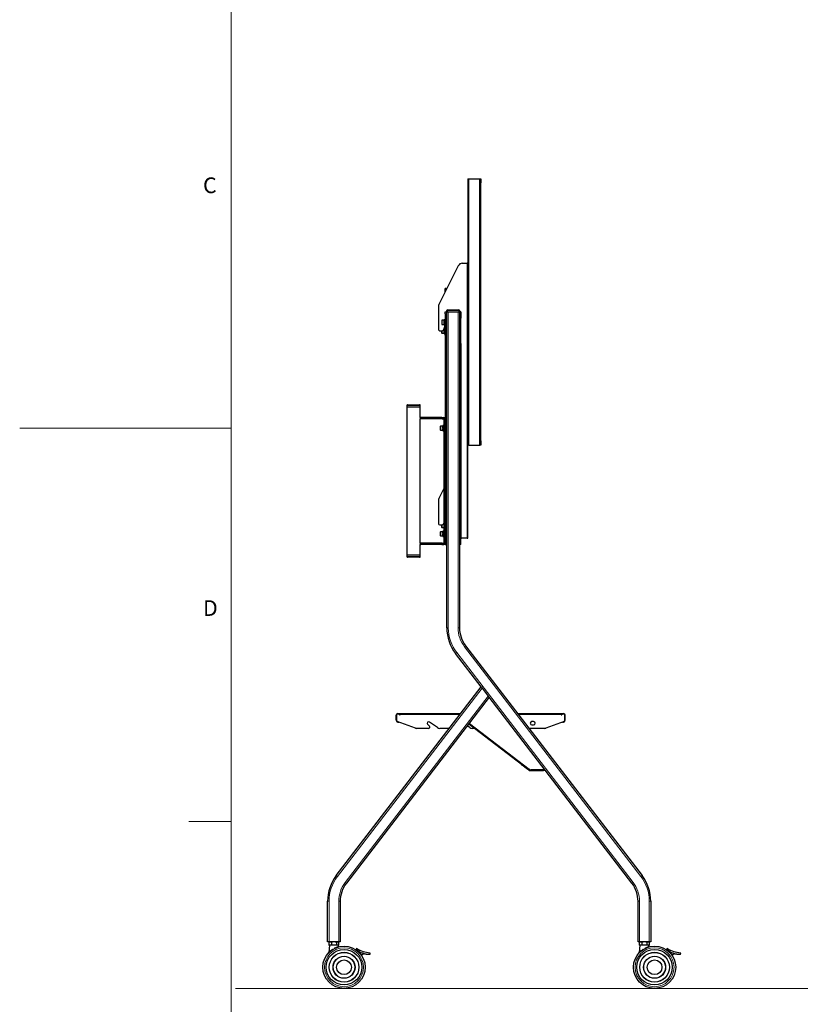
# Model space of a CAD drawing. Units: millimetres. Extents: x 0 to 2100, y 0 to 1485.
# Drawn here: x 0 to 461, y 384 to 967 of the extents above; entities that cross this region are included whole.
import ezdxf

# ---------------------------------------------------------------- set-up
doc = ezdxf.new("R2010")
doc.units = ezdxf.units.MM
doc.header["$LTSCALE"] = 5
doc.layers.add('外形線', color=7, linetype='Continuous', lineweight=25)
doc.styles.add('SLDTEXTSTYLE0', font='TXT', dxfattribs={"width": 0.7, "bigfont": 'bigfont'})

msp = doc.modelspace()

# ---------------------------------------------------------------- linework, layer by layer
at = {"color": 7, "linetype": 'Continuous', "lineweight": 18}
for p, q in [((125, 1435), (125, 50)), ((0, 725), (125, 725)), ((100, 492.5), (125, 492.5)), ((127.4601, 393.8478), (2044.1294, 393.8478))]:
    msp.add_line(p, q, dxfattribs=at)
at = {"color": 1, "linetype": 'Continuous', "lineweight": 18}
for p, q in [((265.48, 715.0978), (265.48, 872.5978)), ((272.405, 870.0978), (271.83, 870.0978)), ((264.33, 822.5978), (264.33, 660.0978)), ((252.03, 806.8478), (252.03, 807.5978)), ((252.28, 792.5978), (251.48, 792.5978)), ((252.3425, 794.5978), (252.8425, 794.5978)), ((252.8425, 795.0978), (252.8425, 794.5978)), ((252.8425, 794.5978), (252.8425, 793.8478)), ((259.4675, 794.5978), (252.8425, 794.5978)), ((253.28, 793.8478), (253.28, 607.0527)), ((259.03, 607.0527), (259.03, 793.8478)), ((259.4675, 794.5978), (259.4675, 795.0978)), ((259.4675, 793.8478), (259.4675, 794.5978)), ((259.4675, 794.5978), (259.9675, 794.5978)), ((252.405, 788.969), (252.28, 788.969)), ((252.28, 788.3917), (252.405, 788.3917)), ((252.405, 788.1752), (252.28, 788.1752)), ((252.405, 787.0205), (252.28, 787.0205)), ((252.28, 786.804), (252.405, 786.804)), ((252.405, 786.2266), (252.28, 786.2266)), ((251.455, 781.3478), (251.48, 781.3478)), ((236.73, 738.4478), (228.73, 738.4478)), ((236.9487, 731.3478), (236.9487, 730.5478)), ((249.4182, 730.5478), (249.4182, 731.3478)), ((249.6628, 731.3478), (249.6628, 730.5478)), ((250.68, 730.5478), (250.68, 731.3478)), ((250.68, 730.5478), (251.48, 730.5478)), ((252.405, 726.469), (252.28, 726.469)), ((252.28, 725.8917), (252.405, 725.8917)), ((252.405, 725.6752), (252.28, 725.6752)), ((252.405, 724.5205), (252.28, 724.5205)), ((252.28, 724.304), (252.405, 724.304)), ((252.405, 723.7266), (252.28, 723.7266)), ((271.83, 717.5978), (272.405, 717.5978)), ((252.405, 663.969), (252.28, 663.969)), ((252.28, 663.3917), (252.405, 663.3917)), ((252.405, 663.1752), (252.28, 663.1752)), ((252.405, 662.0205), (252.28, 662.0205)), ((252.28, 661.804), (252.405, 661.804)), ((252.405, 661.2266), (252.28, 661.2266)), ((236.9487, 656.3478), (236.9487, 657.1478)), ((249.4182, 657.1478), (249.4182, 656.3478)), ((249.6628, 656.3478), (249.6628, 657.1478)), ((250.68, 657.1478), (251.48, 657.1478)), ((250.68, 657.1478), (250.68, 656.3478)), ((252.28, 657.5978), (251.48, 657.5978)), ((228.73, 649.2478), (236.73, 649.2478)), ((253.28, 607.0527), (252.405, 607.0527)), ((259.03, 607.0527), (259.905, 607.0527)), ((262.8272, 595.8667), (263.5214, 596.3994)), ((367.0447, 460.0478), (262.8272, 595.8667)), ((258.2654, 592.3664), (257.5712, 591.8337)), ((258.2654, 592.3664), (362.4829, 456.5475)), ((273.2297, 571.4271), (187.7654, 460.0478)), ((192.3272, 456.5475), (276.8536, 566.7044)), ((222.605, 555.2978), (222.405, 555.2978)), ((223.455, 556.1478), (223.455, 556.3478)), ((260.0957, 555.7478), (224.905, 555.7478)), ((319.905, 555.7478), (294.7144, 555.7478)), ((321.355, 556.1478), (321.355, 556.3478)), ((322.205, 555.2978), (322.405, 555.2978)), ((222.605, 552.3978), (222.405, 552.3978)), ((223.455, 551.5478), (223.455, 551.3478)), ((300.9672, 523.5106), (265.8214, 550.4789)), ((321.355, 551.5478), (321.355, 551.3478)), ((322.205, 552.3978), (322.405, 552.3978)), ((297.0471, 525.7938), (297.0167, 525.7542)), ((300.1901, 523.3191), (300.2205, 523.3588)), ((301.4074, 523.1728), (301.0574, 522.7166)), ((301.4074, 523.1728), (301.4074, 522.5978)), ((309.4622, 522.5978), (309.4622, 523.1728)), ((187.7654, 460.0478), (187.0712, 460.5805)), ((367.0447, 460.0478), (367.7389, 460.5805)), ((193.0214, 456.0148), (192.3272, 456.5475)), ((362.4829, 456.5475), (361.7887, 456.0148)), ((182.78, 445.3615), (181.905, 445.3615)), ((182.78, 445.3615), (182.78, 421.3478)), ((188.53, 421.3478), (188.53, 445.3615)), ((189.405, 445.3615), (188.53, 445.3615)), ((366.28, 445.3615), (365.405, 445.3615)), ((366.28, 445.3615), (366.28, 421.3478)), ((372.03, 421.3478), (372.03, 445.3615)), ((372.03, 445.3615), (372.905, 445.3615)), ((184.2027, 421.0978), (182.655, 421.0978)), ((182.655, 419.5978), (184.2027, 419.5978)), ((188.655, 421.0978), (187.1074, 421.0978)), ((187.1074, 419.5978), (188.655, 419.5978)), ((367.7027, 421.0978), (366.155, 421.0978)), ((366.155, 419.5978), (367.7027, 419.5978)), ((372.155, 421.0978), (370.6074, 421.0978)), ((370.6074, 419.5978), (372.155, 419.5978)), ((184.9624, 416.9374), (184.8676, 416.8251)), ((368.4624, 416.9374), (368.3676, 416.8251))]:
    msp.add_line(p, q, dxfattribs=at)
for centre, radius in [((191.655, 406.3478), 11.4953), ((191.655, 406.3478), 8.8853), ((375.155, 406.3478), 11.4953), ((375.155, 406.3478), 8.8853), ((191.655, 406.3478), 6.3824), ((375.155, 406.3478), 6.3824)]:
    msp.add_circle(centre, radius, dxfattribs=at)
for centre, radius, start, end in [((277.405, 607.0527), 24.125, 180, 217.5), ((277.405, 607.0527), 18.375, 180, 217.5), ((206.905, 445.3615), 24.125, 142.5, 180), ((347.905, 445.3615), 24.125, 0, 37.5), ((206.905, 445.3615), 18.375, 142.5, 180), ((347.905, 445.3615), 18.375, 0, 37.5), ((199.475, 416.6653), 0.625, 114.0746761, 166.6589044), ((206.525, 426.5303), 12.375, 231.7685932, 271.9490979), ((209.19, 434.7178), 20.125, 240.3037736, 263.4905887), ((206.37, 414.4053), 0.625, 337.1360379, 30.5031295), ((382.975, 416.6653), 0.625, 114.0746761, 166.6589044), ((390.025, 426.5303), 12.375, 231.7685932, 271.9490979), ((392.69, 434.7178), 20.125, 240.3037736, 263.4905887), ((389.87, 414.4053), 0.625, 337.1360379, 30.5031295)]:
    msp.add_arc(centre, radius, start, end, dxfattribs=at)
for points, knots in [([(182.6551, 415.0625), (182.6552, 415.0625), (182.6558, 415.0632), (182.7219, 415.1355), (182.9623, 415.3877), (183.2783, 415.6957), (183.6135, 416.0012), (184.0105, 416.3348), (184.4658, 416.687), (184.8084, 416.9185), (184.9817, 417.0355)], [0, 0, 0, 0, 0.00533819, 0.15378079, 0.33096138, 0.45496117, 0.58235267, 0.71480024, 0.85578643, 1, 1, 1, 1]), ([(184.9817, 417.0355), (184.9679, 417.0198), (184.8837, 416.9235), (184.6463, 416.728), (184.4242, 416.5534), (184.2853, 416.4442)], [0, 0, 0, 0, 0.06806482, 0.41709217, 1, 1, 1, 1]), ([(186.0293, 417.6476), (186.0833, 417.6752), (186.4192, 417.8473), (186.8932, 418.0583), (187.3923, 418.2509), (187.6495, 418.3406), (187.9593, 418.4428), (188.27, 418.5335), (188.3233, 418.5476), (188.3494, 418.5546)], [0, 0, 0, 0, 0.04577494, 0.28517663, 0.40340051, 0.52511018, 0.56434331, 0.78674926, 1, 1, 1, 1]), ([(186.858, 417.8907), (186.7081, 417.8345), (186.4874, 417.7519), (186.2399, 417.6778), (186.1331, 417.6515), (186.0878, 417.643), (186.0576, 417.6394), (186.039, 417.6419), (186.0323, 417.6446), (186.0302, 417.6467), (186.0293, 417.6476)], [0, 0, 0, 0, 0.55535325, 0.81752374, 0.8867565, 0.9321223, 0.97590539, 0.98972673, 0.99594202, 1, 1, 1, 1]), ([(186.2908, 417.6185), (186.257, 417.6129), (186.2022, 417.6038), (186.1322, 417.602), (186.0816, 417.6047), (186.0517, 417.6106), (186.0375, 417.6169), (186.0371, 417.6171)], [0, 0, 0, 0, 0.40099317, 0.64951644, 0.81798436, 0.99505128, 1, 1, 1, 1]), ([(366.1551, 415.0625), (366.1552, 415.0625), (366.1558, 415.0632), (366.2219, 415.1355), (366.4623, 415.3877), (366.7783, 415.6957), (367.1135, 416.0012), (367.5105, 416.3348), (367.9658, 416.687), (368.3084, 416.9185), (368.4817, 417.0355)], [0, 0, 0, 0, 0.00533819, 0.15378079, 0.33096138, 0.45496117, 0.58235267, 0.71480024, 0.85578643, 1, 1, 1, 1]), ([(368.4817, 417.0355), (368.4679, 417.0198), (368.3837, 416.9235), (368.1463, 416.728), (367.9242, 416.5534), (367.7853, 416.4442)], [0, 0, 0, 0, 0.06806482, 0.41709217, 1, 1, 1, 1]), ([(369.5293, 417.6476), (369.5833, 417.6752), (369.9192, 417.8473), (370.3932, 418.0583), (370.8923, 418.2509), (371.1495, 418.3406), (371.4593, 418.4428), (371.77, 418.5335), (371.8233, 418.5476), (371.8494, 418.5546)], [0, 0, 0, 0, 0.04577494, 0.28517663, 0.40340051, 0.52511018, 0.56434331, 0.78674926, 1, 1, 1, 1]), ([(370.358, 417.8907), (370.2081, 417.8345), (369.9874, 417.7519), (369.7399, 417.6778), (369.6331, 417.6515), (369.5878, 417.643), (369.5576, 417.6394), (369.539, 417.6419), (369.5323, 417.6446), (369.5302, 417.6467), (369.5293, 417.6476)], [0, 0, 0, 0, 0.55535325, 0.81752374, 0.8867565, 0.9321223, 0.97590539, 0.98972673, 0.99594202, 1, 1, 1, 1]), ([(369.7908, 417.6185), (369.757, 417.6129), (369.7022, 417.6038), (369.6322, 417.602), (369.5816, 417.6047), (369.5517, 417.6106), (369.5375, 417.6169), (369.5371, 417.6171)], [0, 0, 0, 0, 0.40099317, 0.64951644, 0.81798436, 0.99505128, 1, 1, 1, 1])]:
    msp.add_open_spline(points, degree=3, knots=knots, dxfattribs=at)
at = {"layer": '外形線', "linetype": 'Continuous', "lineweight": 25}
for p, q in [((264.905, 872.5978), (264.905, 715.0978)), ((264.905, 872.5978), (265.48, 872.5978)), ((265.48, 872.5978), (271.83, 872.5978)), ((271.83, 872.5978), (272.405, 872.5978)), ((271.83, 870.0978), (271.83, 872.5978)), ((271.83, 717.5978), (271.83, 870.0978)), ((272.405, 872.5978), (272.405, 870.0978)), ((272.405, 717.5978), (272.405, 870.0978)), ((259.1795, 821.1468), (247.6822, 798.1521)), ((261.5274, 822.5978), (264.33, 822.5978)), ((264.905, 822.5978), (264.33, 822.5978)), ((264.905, 660.0978), (264.905, 822.5978)), ((251.455, 805.6978), (251.455, 807.5978)), ((252.03, 807.5978), (251.455, 807.5978)), ((252.03, 807.5978), (252.405, 807.5978)), ((247.405, 796.9781), (247.405, 783.8478)), ((251.48, 792.5978), (251.48, 793.8478)), ((251.48, 793.8478), (252.28, 793.8478)), ((251.48, 792.5978), (251.48, 657.5978)), ((252.28, 793.8478), (252.28, 792.5978)), ((252.28, 793.8478), (252.3425, 793.8478)), ((252.28, 792.5978), (252.28, 657.5978)), ((252.3425, 793.8478), (252.3425, 794.5978)), ((252.8425, 793.8478), (252.3425, 793.8478)), ((252.405, 607.0527), (252.405, 793.8478)), ((252.8425, 795.0978), (259.4675, 795.0978)), ((252.8425, 793.8478), (259.4675, 793.8478)), ((259.9675, 793.8478), (259.4675, 793.8478)), ((259.905, 793.8478), (259.905, 607.0527)), ((259.9675, 794.5978), (259.9675, 793.8478)), ((260.705, 793.8478), (259.9675, 793.8478)), ((260.705, 793.8478), (260.705, 790.0978)), ((249.4633, 788.8478), (249.355, 788.6603)), ((249.355, 788.6603), (249.355, 786.5353)), ((249.355, 786.5353), (249.4633, 786.3478)), ((250.855, 788.8478), (249.4633, 788.8478)), ((249.4633, 788.8478), (249.4633, 786.3478)), ((249.4633, 786.3478), (250.855, 786.3478)), ((251.23, 789.1228), (250.855, 789.1228)), ((250.855, 787.7228), (250.855, 789.1228)), ((250.855, 787.7228), (250.855, 787.4728)), ((251.23, 787.7228), (250.855, 787.7228)), ((250.855, 787.4728), (251.23, 787.4728)), ((250.855, 786.0728), (250.855, 787.4728)), ((250.855, 786.0728), (251.23, 786.0728)), ((251.48, 789.2228), (251.23, 789.2228)), ((251.23, 789.2228), (251.23, 785.9728)), ((251.23, 785.9728), (251.48, 785.9728)), ((252.405, 789.0025), (252.28, 789.0025)), ((252.28, 786.1931), (252.405, 786.1931)), ((260.705, 790.0978), (259.905, 790.0978)), ((260.705, 775.0978), (260.705, 790.0978)), ((248.655, 782.5978), (249.4138, 782.5978)), ((249.33, 782.5978), (249.33, 781.5353)), ((249.33, 781.5353), (249.4383, 781.3478)), ((249.4383, 782.5981), (249.4383, 781.3478)), ((249.4383, 781.3478), (250.83, 781.3478)), ((250.5842, 783.4089), (251.48, 785.7978)), ((250.83, 783.8478), (250.7488, 783.8478)), ((250.83, 781.0728), (250.83, 784.0645)), ((250.83, 781.0728), (251.205, 781.0728)), ((251.205, 784.1228), (250.8519, 784.1228)), ((251.455, 784.2228), (251.205, 784.2228)), ((251.205, 784.2228), (251.205, 780.9728)), ((251.205, 780.9728), (251.455, 780.9728)), ((251.455, 781.3478), (251.455, 785.7312)), ((251.455, 780.0978), (251.455, 781.3478)), ((251.48, 780.0978), (251.455, 780.0978)), ((259.905, 775.0978), (260.705, 775.0978)), ((260.705, 775.0978), (260.705, 675.0978)), ((228.73, 738.4478), (228.73, 737.5978)), ((236.73, 737.5978), (228.73, 737.5978)), ((228.755, 737.5978), (228.755, 650.0978)), ((229.23, 738.9478), (236.23, 738.9478)), ((236.705, 731.3478), (236.705, 737.5978)), ((236.73, 737.5978), (236.73, 738.4478)), ((236.6171, 731.3478), (236.6171, 730.5478)), ((236.6171, 731.3478), (236.9487, 731.3478)), ((236.9487, 730.5478), (236.6171, 730.5478)), ((236.705, 657.1478), (236.705, 730.5478)), ((249.4182, 731.3478), (236.9487, 731.3478)), ((249.4182, 730.5478), (236.9487, 730.5478)), ((249.4182, 731.3478), (249.6628, 731.3478)), ((249.6628, 730.5478), (249.4182, 730.5478)), ((249.6628, 731.3478), (250.68, 731.3478)), ((249.6628, 730.5478), (250.68, 730.5478)), ((250.68, 730.5478), (250.68, 657.1478)), ((248.6633, 726.3478), (248.555, 726.1603)), ((248.555, 726.1603), (248.555, 724.0353)), ((248.555, 724.0353), (248.6633, 723.8478)), ((250.055, 726.3478), (248.6633, 726.3478)), ((248.6633, 726.3478), (248.6633, 723.8478)), ((248.6633, 723.8478), (250.055, 723.8478)), ((250.43, 726.6228), (250.055, 726.6228)), ((250.055, 725.2228), (250.055, 726.6228)), ((250.055, 725.2228), (250.055, 724.9728)), ((250.43, 725.2228), (250.055, 725.2228)), ((250.055, 724.9728), (250.43, 724.9728)), ((250.055, 723.5728), (250.055, 724.9728)), ((250.055, 723.5728), (250.43, 723.5728)), ((250.68, 726.7228), (250.43, 726.7228)), ((250.43, 726.7228), (250.43, 723.4728)), ((250.43, 723.4728), (250.68, 723.4728)), ((252.405, 726.5025), (252.28, 726.5025)), ((252.28, 723.6931), (252.405, 723.6931)), ((271.83, 715.0978), (271.83, 717.5978)), ((272.405, 717.5978), (272.405, 715.0978)), ((265.48, 715.0978), (264.905, 715.0978)), ((265.48, 715.0978), (271.83, 715.0978)), ((272.405, 715.0978), (271.83, 715.0978)), ((250.68, 689.3978), (247.6822, 683.4021)), ((247.405, 682.2281), (247.405, 669.0978)), ((259.905, 675.0978), (260.705, 675.0978)), ((260.705, 675.0978), (260.705, 660.0978)), ((248.6633, 663.8478), (248.555, 663.6603)), ((248.655, 667.8478), (249.4138, 667.8478)), ((250.055, 663.8478), (248.6633, 663.8478)), ((248.6633, 663.8478), (248.6633, 661.3478)), ((249.33, 667.8478), (249.33, 666.5353)), ((249.33, 666.5353), (249.4383, 666.3478)), ((249.4383, 667.8481), (249.4383, 666.3478)), ((249.4383, 666.3478), (250.68, 666.3478)), ((250.43, 664.1228), (250.055, 664.1228)), ((250.055, 662.7228), (250.055, 664.1228)), ((250.68, 664.2228), (250.43, 664.2228)), ((250.43, 664.2228), (250.43, 660.9728)), ((250.5842, 668.6589), (250.68, 668.9145)), ((250.68, 668.8478), (250.655, 668.8478)), ((252.405, 664.0025), (252.28, 664.0025)), ((248.555, 663.6603), (248.555, 661.5353)), ((248.555, 661.5353), (248.6633, 661.3478)), ((248.6633, 661.3478), (250.055, 661.3478)), ((250.055, 662.7228), (250.055, 662.4728)), ((250.43, 662.7228), (250.055, 662.7228)), ((250.055, 662.4728), (250.43, 662.4728)), ((250.055, 661.0728), (250.055, 662.4728)), ((250.055, 661.0728), (250.43, 661.0728)), ((250.43, 660.9728), (250.68, 660.9728)), ((252.28, 661.1931), (252.405, 661.1931)), ((260.705, 660.0978), (259.905, 660.0978)), ((260.705, 656.3478), (260.705, 660.0978)), ((264.33, 660.0978), (261.155, 660.0978)), ((264.33, 660.0978), (264.905, 660.0978)), ((236.6171, 657.1478), (236.6171, 656.3478)), ((236.9487, 657.1478), (236.6171, 657.1478)), ((236.6171, 656.3478), (236.9487, 656.3478)), ((236.705, 650.0978), (236.705, 656.3478)), ((249.4182, 657.1478), (236.9487, 657.1478)), ((249.4182, 656.3478), (236.9487, 656.3478)), ((249.6628, 657.1478), (249.4182, 657.1478)), ((249.4182, 656.3478), (249.6628, 656.3478)), ((249.6628, 657.1478), (250.68, 657.1478)), ((249.6628, 656.3478), (250.68, 656.3478)), ((251.48, 657.5978), (251.48, 656.3478)), ((251.48, 656.3478), (252.28, 656.3478)), ((252.28, 656.3478), (252.28, 657.5978)), ((252.28, 656.3478), (252.405, 656.3478)), ((260.705, 656.3478), (259.905, 656.3478)), ((228.73, 650.0978), (228.73, 649.2478)), ((228.73, 650.0978), (236.73, 650.0978)), ((236.23, 648.7478), (229.23, 648.7478)), ((236.73, 649.2478), (236.73, 650.0978)), ((263.5214, 596.3994), (367.7389, 460.5805)), ((272.6783, 572.1458), (257.5712, 591.8337)), ((187.0712, 460.5805), (272.6783, 572.1458)), ((272.6783, 572.1458), (273.2297, 571.4271)), ((273.2297, 571.4271), (276.8536, 566.7044)), ((277.405, 565.9857), (193.0214, 456.0148)), ((276.8536, 566.7044), (277.405, 565.9857)), ((361.7887, 456.0148), (277.405, 565.9857)), ((222.405, 552.3978), (222.405, 555.2978)), ((222.605, 552.3978), (222.605, 555.2978)), ((222.655, 555.3478), (222.655, 552.373)), ((224.28, 556.0978), (223.405, 556.0978)), ((223.455, 556.3478), (260.5561, 556.3478)), ((223.455, 556.1478), (260.4026, 556.1478)), ((223.905, 556.1478), (223.905, 556.0978)), ((224.105, 556.0978), (224.105, 556.1478)), ((224.53, 555.6478), (224.53, 555.8478)), ((224.53, 555.6478), (224.905, 555.6478)), ((260.4026, 556.1478), (224.905, 556.1478)), ((224.905, 556.1478), (224.905, 555.7478)), ((224.905, 555.6478), (224.905, 555.7478)), ((294.254, 556.3478), (321.355, 556.3478)), ((319.905, 556.1478), (294.4075, 556.1478)), ((294.4075, 556.1478), (321.355, 556.1478)), ((319.905, 555.7478), (319.905, 556.1478)), ((319.905, 555.7478), (319.905, 555.6478)), ((319.905, 555.6478), (320.28, 555.6478)), ((320.28, 555.8478), (320.28, 555.6478)), ((321.405, 556.0978), (320.53, 556.0978)), ((320.705, 556.0978), (320.705, 556.1478)), ((320.905, 556.1478), (320.905, 556.0978)), ((322.155, 552.373), (322.155, 555.3478)), ((322.205, 552.3978), (322.205, 555.2978)), ((322.405, 552.3978), (322.405, 555.2978)), ((233.9176, 547.7486), (223.1485, 551.6682)), ((223.455, 551.5478), (223.4793, 551.5478)), ((223.455, 551.3478), (224.0288, 551.3478)), ((241.607, 547.5978), (234.7726, 547.5978)), ((241.0363, 549.9791), (242.1373, 548.8782)), ((246.8193, 548.0499), (242.1569, 551.3146)), ((253.842, 547.5978), (248.2533, 547.5978)), ((265.9443, 548.0499), (264.4469, 549.0984)), ((265.4713, 550.0228), (265.273, 550.175)), ((265.8214, 550.4789), (265.4713, 550.0228)), ((300.6172, 523.0544), (265.4713, 550.0228)), ((265.623, 550.6311), (265.8214, 550.4789)), ((265.8214, 550.4789), (266.2323, 551.0145)), ((266.1861, 551.365), (266.2323, 551.0145)), ((268.6316, 547.5978), (267.3783, 547.5978)), ((310.0375, 547.5978), (300.9681, 547.5978)), ((303.655, 551.5978), (302.655, 551.5978)), ((302.655, 549.5978), (303.655, 549.5978)), ((321.6616, 551.6682), (310.8925, 547.7486)), ((320.7813, 551.3478), (321.355, 551.3478)), ((321.3308, 551.5478), (321.355, 551.5478)), ((296.62, 526.0585), (296.6504, 526.0982)), ((297.0167, 525.7542), (296.62, 526.0585)), ((300.1901, 523.3191), (297.0167, 525.7542)), ((298.1011, 524.9189), (298.1026, 524.9209)), ((298.1011, 524.9189), (298.1372, 524.8912)), ((298.1372, 524.8912), (298.1388, 524.8931)), ((298.139, 524.8898), (298.1413, 524.8881)), ((298.1573, 524.8757), (298.1589, 524.8777)), ((298.1573, 524.8757), (298.2498, 524.8048)), ((298.2498, 524.8048), (298.2513, 524.8068)), ((298.2498, 524.8048), (298.9413, 524.2742)), ((298.9413, 524.2742), (298.9428, 524.2762)), ((299.0123, 524.2197), (299.0139, 524.2217)), ((299.0177, 524.2156), (299.0192, 524.2175)), ((300.5868, 523.0147), (300.1901, 523.3191)), ((300.6172, 523.0544), (300.5868, 523.0147)), ((300.6172, 523.0544), (300.9672, 523.5106)), ((300.6172, 523.0544), (301.0574, 522.7166)), ((300.9977, 523.5502), (300.9672, 523.5106)), ((301.4074, 523.1728), (300.9672, 523.5106)), ((301.5482, 523.1278), (300.9977, 523.5502)), ((301.4895, 523.1728), (301.4074, 523.1728)), ((301.4074, 522.5978), (309.4622, 522.5978)), ((308.8892, 522.9728), (302.0048, 522.9728)), ((309.4622, 523.1728), (309.3991, 523.1728)), ((309.4622, 523.1728), (310.2122, 523.1728)), ((310.2122, 522.5978), (309.4622, 522.5978)), ((309.8216, 523.7397), (309.6275, 523.5907)), ((310.2122, 523.1728), (310.2122, 522.5978)), ((181.905, 421.3478), (181.905, 445.3615)), ((189.405, 445.3615), (189.405, 421.3478)), ((365.405, 421.3478), (365.405, 445.3615)), ((372.905, 445.3615), (372.905, 421.3478)), ((182.78, 421.3478), (181.905, 421.3478)), ((182.655, 421.0978), (182.655, 419.5978)), ((183.03, 419.3478), (182.6551, 415.0625)), ((188.53, 421.3478), (182.78, 421.3478)), ((184.8354, 419.3478), (182.905, 419.3478)), ((184.2027, 421.0978), (184.2027, 419.5978)), ((185.655, 419.3478), (184.8354, 419.3478)), ((186.4747, 419.3478), (185.655, 419.3478)), ((188.405, 419.3478), (186.4747, 419.3478)), ((187.1074, 421.0978), (187.1074, 419.5978)), ((188.3494, 418.5546), (188.28, 419.3478)), ((189.405, 421.3478), (188.53, 421.3478)), ((188.655, 419.5978), (188.655, 421.0978)), ((366.28, 421.3478), (365.405, 421.3478)), ((366.155, 421.0978), (366.155, 419.5978)), ((366.53, 419.3478), (366.1551, 415.0625)), ((372.03, 421.3478), (366.28, 421.3478)), ((368.3354, 419.3478), (366.405, 419.3478)), ((367.7027, 421.0978), (367.7027, 419.5978)), ((369.155, 419.3478), (368.3354, 419.3478)), ((369.9747, 419.3478), (369.155, 419.3478)), ((371.905, 419.3478), (369.9747, 419.3478)), ((370.6074, 421.0978), (370.6074, 419.5978)), ((371.8494, 418.5546), (371.78, 419.3478)), ((372.905, 421.3478), (372.03, 421.3478)), ((372.155, 419.5978), (372.155, 421.0978)), ((186.0371, 417.6171), (186.0886, 417.5057)), ((199.7667, 416.0149), (199.6899, 415.9234)), ((201.8944, 413.5175), (203.2503, 414.4669)), ((369.5371, 417.6171), (369.5886, 417.5057)), ((383.2667, 416.0149), (383.1899, 415.9234)), ((385.3944, 413.5175), (386.7503, 414.4669))]:
    msp.add_line(p, q, dxfattribs=at)
at = {"layer": '外形線', "linetype": 'Continuous', "lineweight": 25, "flags": 128}
msp.add_lwpolyline([(260.705, 660.1816), (260.9112, 660.1218), (261.155, 660.0978)], dxfattribs=at)
at = {"layer": '外形線', "linetype": 'Continuous', "lineweight": 25}
for centre, radius in [((191.655, 406.3478), 12.5), ((191.655, 406.3478), 10.5), ((191.655, 406.3478), 8.75), ((375.155, 406.3478), 12.5), ((375.155, 406.3478), 10.5), ((375.155, 406.3478), 8.75), ((191.655, 406.3478), 6.5), ((191.655, 406.3478), 4.375), ((375.155, 406.3478), 6.5), ((375.155, 406.3478), 4.375)]:
    msp.add_circle(centre, radius, dxfattribs=at)
for centre, radius, start, end in [((261.5274, 819.9728), 2.625, 90, 153.4349488), ((250.03, 796.9781), 2.625, 153.4349488, 180), ((252.8425, 794.5978), 0.5, 90, 180), ((259.4675, 794.5978), 0.5, 0, 90), ((248.655, 783.8478), 1.25, 180, 270), ((249.4138, 783.8478), 1.25, 270, 339.4439548), ((229.23, 738.4478), 0.5, 90, 180), ((236.23, 738.4478), 0.5, 0, 90), ((250.68, 730.5478), 0.8, 0, 90), ((250.03, 682.2281), 2.625, 153.4349488, 180), ((248.655, 669.0978), 1.25, 180, 270), ((249.4138, 669.0978), 1.25, 270, 339.4439548), ((250.68, 657.1478), 0.8, 270, 0), ((229.23, 649.2478), 0.5, 180, 270), ((236.23, 649.2478), 0.5, 270, 0), ((277.405, 607.0527), 25, 180, 217.5), ((277.405, 607.0527), 17.5, 180, 217.5), ((277.405, 564.7537), 0.75, 37.5, 142.5), ((223.455, 555.2978), 1.05, 90, 180), ((223.455, 555.2978), 0.85, 90, 180), ((223.405, 555.3478), 0.75, 90, 180), ((224.28, 555.8478), 0.25, 0, 90), ((320.53, 555.8478), 0.25, 90, 180), ((321.355, 555.2978), 1.05, 0, 90), ((321.355, 555.2978), 0.85, 0, 90), ((321.405, 555.3478), 0.75, 0, 90), ((223.455, 552.3978), 1.05, 180, 270), ((223.455, 552.3978), 0.85, 180, 270), ((223.405, 552.373), 0.75, 180, 250), ((234.7726, 550.0978), 2.5, 250, 270), ((241.655, 550.5978), 0.875, 55, 225), ((241.607, 548.3478), 0.75, 270, 45), ((248.2533, 550.0978), 2.5, 235, 270), ((267.3783, 550.0978), 2.5, 235, 270), ((302.655, 550.5978), 1, 90, 270), ((303.655, 550.5978), 1, 270, 90), ((310.0375, 550.0978), 2.5, 270, 290), ((321.355, 552.3978), 1.05, 270, 0), ((321.355, 552.3978), 0.85, 270, 0), ((321.405, 552.373), 0.75, 290, 0), ((308.8892, 523.7228), 0.75, 270, 37.5), ((301.4074, 523.1728), 0.575, 232.5, 270), ((302.0048, 523.7228), 0.75, 232.5, 270), ((206.905, 445.3615), 25, 142.5, 180), ((347.905, 445.3615), 25, 0, 37.5), ((206.905, 445.3615), 17.5, 142.5, 180), ((347.905, 445.3615), 17.5, 0, 37.5), ((182.905, 421.0978), 0.25, 90, 180), ((182.905, 419.5978), 0.25, 180, 270), ((188.405, 421.0978), 0.25, 0, 90), ((188.405, 419.5978), 0.25, 270, 0), ((366.405, 421.0978), 0.25, 90, 180), ((366.405, 419.5978), 0.25, 180, 270), ((371.905, 421.0978), 0.25, 0, 90), ((371.905, 419.5978), 0.25, 270, 0), ((199.475, 416.6653), 0.75, 109.0573793, 172.906656), ((206.525, 426.5303), 12.5, 231.4248356, 272.2933485), ((209.19, 434.7178), 20, 240.132607, 263.6589232), ((206.37, 414.4053), 0.75, 330.8793157, 35.4373608), ((382.975, 416.6653), 0.75, 109.0573793, 172.906656), ((390.025, 426.5303), 12.5, 231.4248356, 272.2933485), ((392.69, 434.7178), 20, 240.132607, 263.6589232), ((389.87, 414.4053), 0.75, 330.8793157, 35.4373608)]:
    msp.add_arc(centre, radius, start, end, dxfattribs=at)
for points, knots in [([(184.2027, 421.0978), (184.2041, 421.1118), (184.2074, 421.1431), (184.2379, 421.1936), (184.3075, 421.2541), (184.502, 421.3359), (184.6919, 421.3475), (184.8305, 421.3478), (184.8354, 421.3478)], [0, 0, 0, 0, 0.05706293, 0.12798285, 0.23496857, 0.43113554, 0.98006609, 1, 1, 1, 1]), ([(184.8354, 419.3478), (184.7751, 419.349), (184.6311, 419.3518), (184.4556, 419.3804), (184.3202, 419.4373), (184.2539, 419.4843), (184.2145, 419.5379), (184.2032, 419.5747), (184.2027, 419.5949), (184.2027, 419.5978)], [0, 0, 0, 0, 0.24727223, 0.59054358, 0.71850126, 0.84729226, 0.91732922, 0.98800625, 1, 1, 1, 1]), ([(186.4747, 421.3478), (186.535, 421.3467), (186.679, 421.3439), (186.8545, 421.3153), (186.9899, 421.2584), (187.0562, 421.2113), (187.0956, 421.1577), (187.1069, 421.1209), (187.1074, 421.1007), (187.1074, 421.0978)], [0, 0, 0, 0, 0.24727223, 0.59054358, 0.71850126, 0.84729226, 0.91732922, 0.98800625, 1, 1, 1, 1]), ([(187.1074, 419.5978), (187.106, 419.5839), (187.1027, 419.5525), (187.0722, 419.5021), (187.0026, 419.4415), (186.8081, 419.3598), (186.6182, 419.3481), (186.4796, 419.3478), (186.4747, 419.3478)], [0, 0, 0, 0, 0.05706293, 0.12798285, 0.23496857, 0.43113554, 0.98006609, 1, 1, 1, 1]), ([(367.7027, 421.0978), (367.7041, 421.1118), (367.7074, 421.1431), (367.7379, 421.1936), (367.8075, 421.2541), (368.002, 421.3359), (368.1919, 421.3475), (368.3305, 421.3478), (368.3354, 421.3478)], [0, 0, 0, 0, 0.05706293, 0.12798285, 0.23496857, 0.43113554, 0.98006609, 1, 1, 1, 1]), ([(368.3354, 419.3478), (368.2751, 419.349), (368.1311, 419.3518), (367.9556, 419.3804), (367.8202, 419.4373), (367.7539, 419.4843), (367.7145, 419.5379), (367.7032, 419.5747), (367.7027, 419.5949), (367.7027, 419.5978)], [0, 0, 0, 0, 0.24727223, 0.59054358, 0.71850126, 0.84729226, 0.91732922, 0.98800625, 1, 1, 1, 1]), ([(369.9747, 421.3478), (370.035, 421.3467), (370.179, 421.3439), (370.3545, 421.3153), (370.4899, 421.2584), (370.5562, 421.2113), (370.5956, 421.1577), (370.6069, 421.1209), (370.6074, 421.1007), (370.6074, 421.0978)], [0, 0, 0, 0, 0.24727223, 0.59054358, 0.71850126, 0.84729226, 0.91732922, 0.98800625, 1, 1, 1, 1]), ([(370.6074, 419.5978), (370.606, 419.5839), (370.6027, 419.5525), (370.5722, 419.5021), (370.5026, 419.4415), (370.3081, 419.3598), (370.1182, 419.3481), (369.9796, 419.3478), (369.9747, 419.3478)], [0, 0, 0, 0, 0.05706293, 0.12798285, 0.23496857, 0.43113554, 0.98006609, 1, 1, 1, 1]), ([(184.9817, 417.0355), (184.9817, 417.0347), (184.9821, 417.0287), (184.9812, 416.9952), (184.971, 416.9638), (184.9624, 416.9374)], [0, 0, 0, 0, 0.02383259, 0.18014283, 1, 1, 1, 1]), ([(186.0371, 417.6171), (186.0348, 417.6214), (186.0305, 417.6291), (186.0285, 417.6394), (186.0289, 417.6453), (186.0293, 417.6472), (186.0293, 417.6476)], [0, 0, 0, 0, 0.45300487, 0.81750359, 0.96468207, 1, 1, 1, 1]), ([(188.5032, 418.444), (188.5032, 418.4439), (188.5031, 418.4439), (188.5022, 418.4437), (188.4995, 418.4431), (188.4936, 418.4419), (188.4812, 418.4403), (188.4565, 418.4404), (188.4234, 418.4488), (188.388, 418.4714), (188.3623, 418.5054), (188.3492, 418.5358), (188.3502, 418.5527), (188.3503, 418.5546)], [0, 0, 0, 0, 0.01222506, 0.04199645, 0.05307018, 0.0692962, 0.12760124, 0.21889254, 0.40241997, 0.57841971, 0.77243832, 0.97536899, 1, 1, 1, 1]), ([(198.7308, 416.7579), (198.732, 416.7584), (198.7344, 416.7594), (198.753, 416.7669), (198.781, 416.778), (198.8196, 416.7927), (198.8501, 416.8037), (198.8665, 416.8094), (198.8669, 416.8095)], [0, 0, 0, 0, 0.17885189, 0.35738223, 0.54428846, 0.75373953, 0.99446894, 1, 1, 1, 1]), ([(199.2201, 417.236), (199.2201, 417.2364), (199.2208, 417.251), (199.2225, 417.2803), (199.2254, 417.3193), (199.2279, 417.3499), (199.2298, 417.3702), (199.23, 417.3729), (199.2302, 417.3742)], [0, 0, 0, 0, 0.00602788, 0.21275378, 0.42532812, 0.62120149, 0.81047941, 1, 1, 1, 1]), ([(206.9085, 414.7226), (206.9088, 414.7229), (206.9167, 414.7351), (206.9324, 414.7597), (206.9528, 414.7928), (206.9686, 414.8191), (206.9791, 414.8367), (206.9804, 414.839), (206.9811, 414.8402)], [0, 0, 0, 0, 0.0060688, 0.21063476, 0.42335598, 0.61979406, 0.80977861, 1, 1, 1, 1]), ([(207.0252, 414.0403), (207.0246, 414.0414), (207.0232, 414.0437), (207.0127, 414.0607), (206.9966, 414.0862), (206.9742, 414.1208), (206.9561, 414.1478), (206.9462, 414.1622), (206.9459, 414.1625)], [0, 0, 0, 0, 0.17877171, 0.3572213, 0.54405878, 0.7534831, 0.99447185, 1, 1, 1, 1]), ([(368.4817, 417.0355), (368.4817, 417.0347), (368.4821, 417.0287), (368.4812, 416.9952), (368.471, 416.9638), (368.4624, 416.9374)], [0, 0, 0, 0, 0.02383259, 0.18014283, 1, 1, 1, 1]), ([(369.5371, 417.6171), (369.5348, 417.6214), (369.5305, 417.6291), (369.5285, 417.6394), (369.5289, 417.6453), (369.5293, 417.6472), (369.5293, 417.6476)], [0, 0, 0, 0, 0.45300487, 0.81750359, 0.96468207, 1, 1, 1, 1]), ([(372.0032, 418.444), (372.0032, 418.4439), (372.0031, 418.4439), (372.0022, 418.4437), (371.9995, 418.4431), (371.9936, 418.4419), (371.9812, 418.4403), (371.9565, 418.4404), (371.9234, 418.4488), (371.888, 418.4714), (371.8623, 418.5054), (371.8492, 418.5358), (371.8502, 418.5527), (371.8503, 418.5546)], [0, 0, 0, 0, 0.01222506, 0.04199645, 0.05307018, 0.0692962, 0.12760124, 0.21889254, 0.40241997, 0.57841971, 0.77243832, 0.97536899, 1, 1, 1, 1]), ([(382.2308, 416.7579), (382.232, 416.7584), (382.2344, 416.7594), (382.253, 416.7669), (382.281, 416.778), (382.3196, 416.7927), (382.3501, 416.8037), (382.3665, 416.8094), (382.3669, 416.8095)], [0, 0, 0, 0, 0.17885189, 0.35738223, 0.54428846, 0.75373953, 0.99446894, 1, 1, 1, 1]), ([(382.7201, 417.236), (382.7201, 417.2364), (382.7208, 417.251), (382.7225, 417.2803), (382.7254, 417.3193), (382.7279, 417.3499), (382.7298, 417.3702), (382.73, 417.3729), (382.7302, 417.3742)], [0, 0, 0, 0, 0.00602788, 0.21275378, 0.42532812, 0.62120149, 0.81047941, 1, 1, 1, 1]), ([(390.4085, 414.7226), (390.4088, 414.7229), (390.4167, 414.7351), (390.4324, 414.7597), (390.4528, 414.7928), (390.4686, 414.8191), (390.4791, 414.8367), (390.4804, 414.839), (390.4811, 414.8402)], [0, 0, 0, 0, 0.0060688, 0.21063476, 0.42335598, 0.61979406, 0.80977861, 1, 1, 1, 1]), ([(390.5252, 414.0403), (390.5246, 414.0414), (390.5232, 414.0437), (390.5127, 414.0607), (390.4966, 414.0862), (390.4742, 414.1208), (390.4561, 414.1478), (390.4462, 414.1622), (390.4459, 414.1625)], [0, 0, 0, 0, 0.17877171, 0.3572213, 0.54405878, 0.7534831, 0.99447185, 1, 1, 1, 1])]:
    msp.add_open_spline(points, degree=3, knots=knots, dxfattribs=at)

# ---------------------------------------------------------------- texts
at = {"color": 7, "linetype": 'Continuous', "lineweight": 0, "char_height": 9.2604, "attachment_point": 1, "style": 'SLDTEXTSTYLE0'}
for s, insert in [('C', (108.3333, 873.3401)), ('D', (108.3333, 623.3401))]:
    msp.add_mtext(s, dxfattribs=dict(at, insert=insert))

doc.saveas('drawing.dxf')
